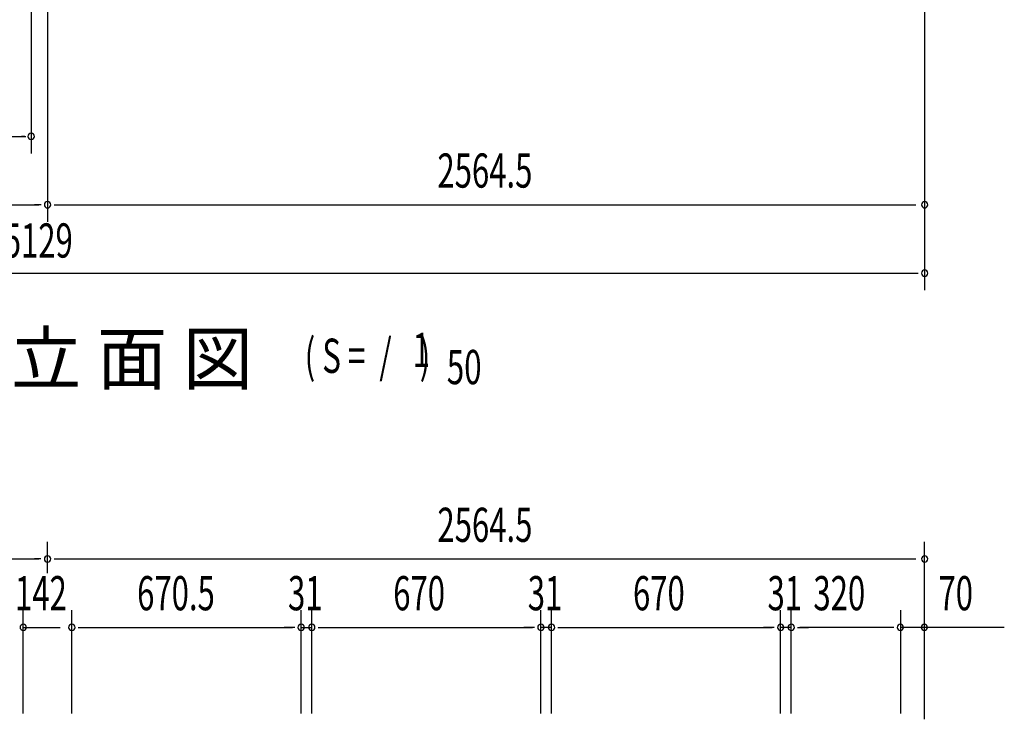
# Model space of a CAD drawing. Extents: x 542 to 20478, y 217 to 14052.
# Drawn here: x 6224 to 9103, y 8239 to 10285 of the extents above; entities that cross this region are included whole.
import ezdxf

# ---------------------------------------------------------------- set-up
doc = ezdxf.new("R2010")
doc.units = 0
doc.header["$LTSCALE"] = 50
doc.header["$MEASUREMENT"] = 0
doc.layers.add('M1', color=4, linetype='CONTINUOUS')
doc.layers.add('SUNPOU', color=4, linetype='CONTINUOUS')
doc.styles.add('00', font='ROMANS', dxfattribs={"width": 0.666667, "bigfont": 'BIGFONT'})
doc.styles.add('01', font='ROMANS', dxfattribs={"height": 3, "bigfont": 'BIGFONT'})

msp = doc.modelspace()

# ---------------------------------------------------------------- linework, layer by layer
at = {"layer": 'SUNPOU'}
for p, q in [((6257.5, 10394), (6257.5, 9894)), ((6305.5, 10394), (6305.5, 9694)), ((8870, 10394), (8870, 9494)), ((3804, 9944), (6241.5, 9944)), ((6238.7, 9944), (6229, 9944)), ((3766, 9744), (6279.5, 9744)), ((6286.7, 9744), (6267, 9744)), ((6325.2, 9744), (6344, 9744)), ((6330.5, 9744), (8844, 9744)), ((3766, 9544), (8851.2, 9544)), ((6305.5, 8666.6), (6305.5, 8757.6)), ((6305.5, 8666.6), (6305.5, 8757.6)), ((8870, 8238.6), (8870, 8757.6)), ((3766, 8707.6), (6279.5, 8707.6)), ((6285.7, 8707.6), (6267, 8707.6)), ((6285.7, 8707.6), (6267, 8707.6)), ((6325.2, 8707.6), (6344, 8707.6)), ((6325.2, 8707.6), (6344, 8707.6)), ((6330.5, 8707.6), (8844, 8707.6)), ((6234.5, 8255.2), (6234.5, 8557.6)), ((6234.5, 8255.2), (6234.5, 8557.6)), ((6376.5, 8255.2), (6376.5, 8557.6)), ((6376.5, 8255.2), (6376.5, 8557.6)), ((7047, 8255.6), (7047, 8557.6)), ((7047, 8255.6), (7047, 8557.6)), ((7078, 8255.6), (7078, 8557.6)), ((7078, 8255.6), (7078, 8557.6)), ((7748, 8255.6), (7748, 8557.6)), ((7748, 8255.6), (7748, 8557.6)), ((7779, 8255.6), (7779, 8557.6)), ((7779, 8255.6), (7779, 8557.6)), ((8449, 8255.6), (8449, 8557.6)), ((8449, 8255.6), (8449, 8557.6)), ((8480, 8255.6), (8480, 8557.6)), ((8480, 8255.6), (8480, 8557.6)), ((8800, 8255.6), (8800, 8557.6)), ((6234.5, 8507.6), (6342, 8507.6)), ((6395.2, 8507.6), (6414, 8507.6)), ((6395.2, 8507.6), (6414, 8507.6)), ((6401.5, 8507.6), (6426.5, 8507.6)), ((6401.5, 8507.6), (7022, 8507.6)), ((7022, 8507.6), (6997, 8507.6)), ((7028.2, 8507.6), (7009.5, 8507.6)), ((7028.2, 8507.6), (7009.5, 8507.6)), ((7047, 8507.6), (7078, 8507.6)), ((7096.7, 8507.6), (7115.5, 8507.6)), ((7096.7, 8507.6), (7115.5, 8507.6)), ((7103, 8507.6), (7723, 8507.6)), ((7103, 8507.6), (7128, 8507.6)), ((7723, 8507.6), (7698, 8507.6)), ((7729.2, 8507.6), (7710.5, 8507.6)), ((7729.2, 8507.6), (7710.5, 8507.6)), ((7779, 8507.6), (7748, 8507.6)), ((7797.7, 8507.6), (7816.5, 8507.6)), ((7797.7, 8507.6), (7816.5, 8507.6)), ((7804, 8507.6), (7829, 8507.6)), ((7804, 8507.6), (8424, 8507.6)), ((8424, 8507.6), (8399, 8507.6)), ((8430.2, 8507.6), (8411.5, 8507.6)), ((8430.2, 8507.6), (8411.5, 8507.6)), ((8480, 8507.6), (8449, 8507.6)), ((8498.7, 8507.6), (8517.5, 8507.6)), ((8498.7, 8507.6), (8517.5, 8507.6)), ((8775, 8507.6), (8505, 8507.6)), ((8505, 8507.6), (8530, 8507.6)), ((8780.2, 8507.6), (8761.5, 8507.6)), ((8780.2, 8507.6), (8761.5, 8507.6)), ((8870, 8507.6), (8800, 8507.6)), ((9102.9, 8507.6), (8870, 8507.6))]:
    msp.add_line(p, q, dxfattribs=at)
for centre, start, end in [((6257.5, 9944), 0, 180), ((6257.5, 9944), 180, 0), ((6305.5, 9744), 0, 180), ((6305.5, 9744), 180, 0), ((8870, 9744), 0, 180), ((8870, 9744), 180, 0), ((8870, 9544), 0, 180), ((8870, 9544), 180, 0), ((6305.5, 8707.6), 0, 180), ((6305.5, 8707.6), 0, 180), ((6305.5, 8707.6), 180, 0), ((6305.5, 8707.6), 180, 0), ((8870, 8707.6), 0, 180), ((8870, 8707.6), 180, 0), ((6234.5, 8507.6), 0, 180), ((6234.5, 8507.6), 0, 180), ((6234.5, 8507.6), 180, 0), ((6234.5, 8507.6), 180, 0), ((6376.5, 8507.6), 0, 180), ((6376.5, 8507.6), 0, 180), ((6376.5, 8507.6), 180, 0), ((6376.5, 8507.6), 180, 0), ((7047, 8507.6), 0, 180), ((7047, 8507.6), 0, 180), ((7047, 8507.6), 180, 0), ((7047, 8507.6), 180, 0), ((7078, 8507.6), 0, 180), ((7078, 8507.6), 0, 180), ((7078, 8507.6), 180, 0), ((7078, 8507.6), 180, 0), ((7748, 8507.6), 0, 180), ((7748, 8507.6), 0, 180), ((7748, 8507.6), 180, 0), ((7748, 8507.6), 180, 0), ((7779, 8507.6), 0, 180), ((7779, 8507.6), 0, 180), ((7779, 8507.6), 180, 0), ((7779, 8507.6), 180, 0), ((8449, 8507.6), 0, 180), ((8449, 8507.6), 0, 180), ((8449, 8507.6), 180, 0), ((8449, 8507.6), 180, 0), ((8480, 8507.6), 0, 180), ((8480, 8507.6), 0, 180), ((8480, 8507.6), 180, 0), ((8480, 8507.6), 180, 0), ((8799, 8507.6), 0, 180), ((8799, 8507.6), 0, 180), ((8799, 8507.6), 180, 0), ((8799, 8507.6), 180, 0), ((8869, 8507.6), 0, 180), ((8869, 8507.6), 180, 0)]:
    msp.add_arc(centre, 9.38, start, end, dxfattribs=at)

# ---------------------------------------------------------------- texts
at = {"layer": 'M1', "style": '01'}
msp.add_text('正 面 立 面 図', height=150.3, dxfattribs=at).set_placement((5696.9, 9219))
at = {"layer": 'M1', "style": '00', "width": 0.67}
for s, p in [('( S =  /    )', (7057.2, 9252)), ('1', (7373, 9269.1)), ('50', (7472.8, 9219))]:
    msp.add_text(s, height=100.2, dxfattribs=at).set_placement(p)
at = {"layer": 'SUNPOU', "style": '00'}
for s, width, p in [('2564.5', 0.666667, (7445.4, 9794)), ('5129', 0.6667, (6177.4, 9589.4)), ('2564.5', 0.666667, (7445.4, 8757.6)), ('142', 0.666667, (6210.3, 8557.6)), ('670.5', 0.666667, (6567.3, 8557.6)), ('670.5', 0.666667, (6567.3, 8557.6)), ('31', 0.666667, (7008.5, 8557.6)), ('670', 0.666667, (7316.2, 8557.6)), ('31', 0.666667, (7709.5, 8557.6)), ('670', 0.666667, (8017.2, 8557.6)), ('31', 0.666667, (8410.5, 8557.6)), ('320', 0.666667, (8544.7, 8557.6)), ('70', 0.666667, (8910.5, 8557.6))]:
    msp.add_text(s, height=100, dxfattribs=dict(at, width=width)).set_placement(p)

doc.saveas('drawing.dxf')
